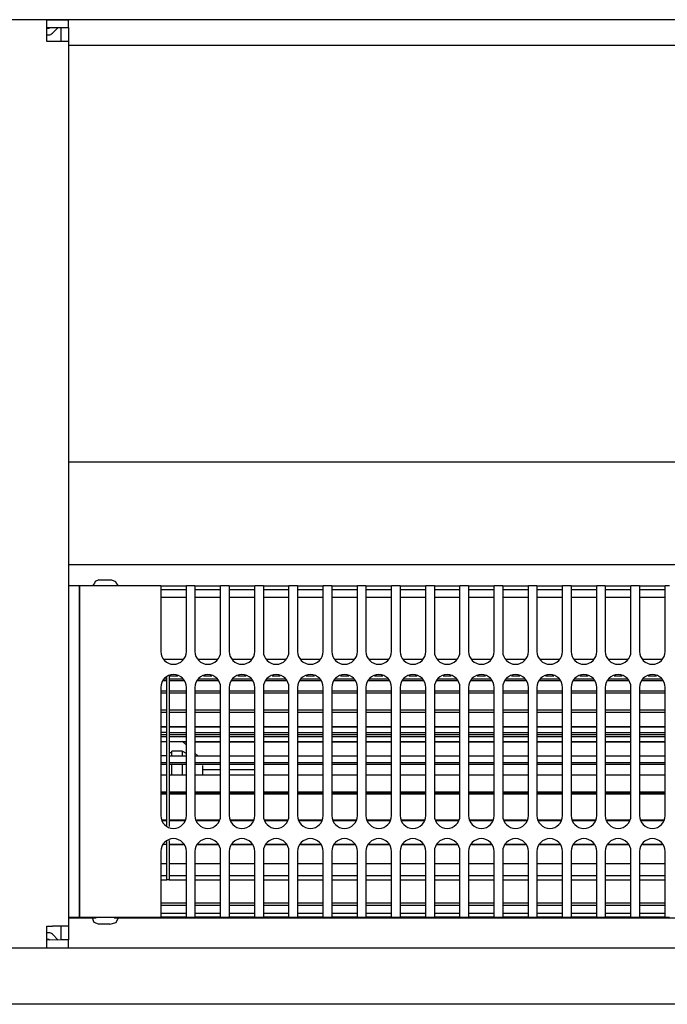
# Model space of a CAD drawing. Units: millimetres. Extents: x -180 to 7975, y -122 to 5841.
# Drawn here: x 6172 to 6298, y 1269 to 1461 of the extents above; entities that cross this region are included whole.
import ezdxf

# ---------------------------------------------------------------- set-up
doc = ezdxf.new("R2010")
doc.units = ezdxf.units.MM
doc.layers.add('1', color=7, linetype='Continuous')

msp = doc.modelspace()

# ---------------------------------------------------------------- linework, layer by layer
at = {"color": 1, "linetype": 'Continuous'}
for p, q in [((6662.732, 1461.489), (3471.932, 1461.489)), ((6176.939, 1461.489), (6160.439, 1461.489)), ((6176.939, 1458.389), (6176.939, 1461.489)), ((6176.939, 1461.489), (6181.189, 1461.489)), ((6181.189, 1459.989), (6181.189, 1461.489)), ((6176.939, 1459.989), (6181.189, 1459.989)), ((6177.325, 1459.789), (6176.939, 1459.789)), ((6177.525, 1459.989), (6177.325, 1459.789)), ((6178.032, 1458.832), (6179.189, 1459.989)), ((6179.689, 1459.889), (6181.189, 1459.989)), ((6179.689, 1459.889), (6179.689, 1457.239)), ((6181.189, 1459.989), (6181.189, 1457.239)), ((6176.939, 1458.539), (6177.325, 1458.539)), ((6176.939, 1457.239), (6176.939, 1458.389)), ((6178.089, 1457.239), (6176.939, 1457.239)), ((6181.189, 1457.239), (6178.089, 1457.239)), ((6181.189, 1457.239), (6181.189, 1284.739)), ((6181.189, 1456.489), (6533.332, 1456.489)), ((6181.189, 1375.239), (6533.332, 1375.239)), ((6181.189, 1355.239), (6533.332, 1355.239)), ((6186.347, 1351.937), (6186.218, 1351.606)), ((6187.121, 1352.289), (6186.347, 1351.937)), ((6187.121, 1352.289), (6189.543, 1352.289)), ((6189.543, 1352.289), (6190.317, 1351.937)), ((6190.317, 1351.937), (6190.446, 1351.606)), ((6183.332, 1351.089), (6181.189, 1351.089)), ((6183.332, 1351.089), (6183.332, 1349.289)), ((6199.165, 1351.089), (6183.332, 1351.089)), ((6183.332, 1349.289), (6183.332, 1351.089)), ((6186.218, 1351.606), (6185.832, 1351.089)), ((6190.446, 1351.606), (6190.832, 1351.089)), ((6199.165, 1351.089), (6199.165, 1349.289)), ((6199.165, 1351.089), (6204.165, 1351.089)), ((6204.165, 1350.289), (6199.165, 1350.289)), ((6205.832, 1351.089), (6204.165, 1351.089)), ((6204.165, 1349.289), (6204.165, 1351.089)), ((6205.832, 1351.089), (6205.832, 1349.289)), ((6205.832, 1351.089), (6210.832, 1351.089)), ((6210.832, 1350.289), (6205.832, 1350.289)), ((6212.499, 1351.089), (6210.832, 1351.089)), ((6210.832, 1349.289), (6210.832, 1351.089)), ((6212.499, 1351.089), (6212.499, 1349.289)), ((6212.499, 1351.089), (6217.499, 1351.089)), ((6217.499, 1350.289), (6212.499, 1350.289)), ((6217.499, 1349.289), (6217.499, 1351.089)), ((6219.165, 1351.089), (6217.499, 1351.089)), ((6219.165, 1351.089), (6219.165, 1349.289)), ((6219.165, 1351.089), (6224.165, 1351.089)), ((6224.165, 1350.289), (6219.165, 1350.289)), ((6225.832, 1351.089), (6224.165, 1351.089)), ((6224.165, 1349.289), (6224.165, 1351.089)), ((6225.832, 1351.089), (6230.832, 1351.089)), ((6225.832, 1351.089), (6225.832, 1349.289)), ((6230.832, 1350.289), (6225.832, 1350.289)), ((6232.499, 1351.089), (6230.832, 1351.089)), ((6230.832, 1349.289), (6230.832, 1351.089)), ((6232.499, 1351.089), (6237.499, 1351.089)), ((6232.499, 1351.089), (6232.499, 1349.289)), ((6237.499, 1350.289), (6232.499, 1350.289)), ((6239.165, 1351.089), (6237.499, 1351.089)), ((6237.499, 1349.289), (6237.499, 1351.089)), ((6239.165, 1351.089), (6244.165, 1351.089)), ((6239.165, 1351.089), (6239.165, 1349.289)), ((6244.165, 1350.289), (6239.165, 1350.289)), ((6244.165, 1349.289), (6244.165, 1351.089)), ((6245.832, 1351.089), (6244.165, 1351.089)), ((6245.832, 1351.089), (6245.832, 1349.289)), ((6245.832, 1351.089), (6250.832, 1351.089)), ((6250.832, 1350.289), (6245.832, 1350.289)), ((6250.832, 1349.289), (6250.832, 1351.089)), ((6252.499, 1351.089), (6250.832, 1351.089)), ((6252.499, 1351.089), (6252.499, 1349.289)), ((6252.499, 1351.089), (6257.499, 1351.089)), ((6257.499, 1350.289), (6252.499, 1350.289)), ((6257.499, 1349.289), (6257.499, 1351.089)), ((6259.165, 1351.089), (6257.499, 1351.089)), ((6259.165, 1351.089), (6259.165, 1349.289)), ((6259.165, 1351.089), (6264.165, 1351.089)), ((6264.165, 1350.289), (6259.165, 1350.289)), ((6264.165, 1349.289), (6264.165, 1351.089)), ((6265.832, 1351.089), (6264.165, 1351.089)), ((6265.832, 1351.089), (6270.832, 1351.089)), ((6265.832, 1351.089), (6265.832, 1349.289)), ((6270.832, 1350.289), (6265.832, 1350.289)), ((6270.832, 1349.289), (6270.832, 1351.089)), ((6272.499, 1351.089), (6270.832, 1351.089)), ((6272.499, 1351.089), (6272.499, 1349.289)), ((6272.499, 1351.089), (6277.499, 1351.089)), ((6277.499, 1350.289), (6272.499, 1350.289)), ((6277.499, 1349.289), (6277.499, 1351.089)), ((6279.165, 1351.089), (6277.499, 1351.089)), ((6279.165, 1351.089), (6284.165, 1351.089)), ((6279.165, 1351.089), (6279.165, 1349.289)), ((6284.165, 1350.289), (6279.165, 1350.289)), ((6284.165, 1349.289), (6284.165, 1351.089)), ((6285.832, 1351.089), (6284.165, 1351.089)), ((6285.832, 1351.089), (6285.832, 1349.289)), ((6285.832, 1351.089), (6290.832, 1351.089)), ((6290.832, 1350.289), (6285.832, 1350.289)), ((6290.832, 1349.289), (6290.832, 1351.089)), ((6292.499, 1351.089), (6290.832, 1351.089)), ((6292.499, 1351.089), (6297.499, 1351.089)), ((6292.499, 1351.089), (6292.499, 1349.289)), ((6297.499, 1350.289), (6292.499, 1350.289)), ((6298.332, 1351.089), (6297.499, 1351.089)), ((6297.499, 1349.289), (6297.499, 1351.089)), ((6183.332, 1288.289), (6183.332, 1349.289)), ((6183.332, 1349.289), (6183.332, 1288.289)), ((6199.165, 1349.289), (6199.165, 1338.289)), ((6204.165, 1348.789), (6199.165, 1348.789)), ((6204.165, 1338.289), (6204.165, 1349.289)), ((6205.832, 1349.289), (6205.832, 1338.289)), ((6210.832, 1348.789), (6205.832, 1348.789)), ((6210.832, 1338.289), (6210.832, 1349.289)), ((6212.499, 1349.289), (6212.499, 1338.289)), ((6217.499, 1348.789), (6212.499, 1348.789)), ((6217.499, 1338.289), (6217.499, 1349.289)), ((6219.165, 1349.289), (6219.165, 1338.289)), ((6224.165, 1348.789), (6219.165, 1348.789)), ((6224.165, 1338.289), (6224.165, 1349.289)), ((6225.832, 1349.289), (6225.832, 1338.289)), ((6230.832, 1348.789), (6225.832, 1348.789)), ((6230.832, 1338.289), (6230.832, 1349.289)), ((6232.499, 1349.289), (6232.499, 1338.289)), ((6237.499, 1348.789), (6232.499, 1348.789)), ((6237.499, 1338.289), (6237.499, 1349.289)), ((6239.165, 1349.289), (6239.165, 1338.289)), ((6244.165, 1348.789), (6239.165, 1348.789)), ((6244.165, 1338.289), (6244.165, 1349.289)), ((6245.832, 1349.289), (6245.832, 1338.289)), ((6250.832, 1348.789), (6245.832, 1348.789)), ((6250.832, 1338.289), (6250.832, 1349.289)), ((6252.499, 1349.289), (6252.499, 1338.289)), ((6257.499, 1348.789), (6252.499, 1348.789)), ((6257.499, 1338.289), (6257.499, 1349.289)), ((6259.165, 1349.289), (6259.165, 1338.289)), ((6264.165, 1348.789), (6259.165, 1348.789)), ((6264.165, 1338.289), (6264.165, 1349.289)), ((6265.832, 1349.289), (6265.832, 1338.289)), ((6270.832, 1348.789), (6265.832, 1348.789)), ((6270.832, 1338.289), (6270.832, 1349.289)), ((6272.499, 1349.289), (6272.499, 1338.289)), ((6277.499, 1348.789), (6272.499, 1348.789)), ((6277.499, 1338.289), (6277.499, 1349.289)), ((6279.165, 1349.289), (6279.165, 1338.289)), ((6284.165, 1348.789), (6279.165, 1348.789)), ((6284.165, 1338.289), (6284.165, 1349.289)), ((6285.832, 1349.289), (6285.832, 1338.289)), ((6290.832, 1348.789), (6285.832, 1348.789)), ((6290.832, 1338.289), (6290.832, 1349.289)), ((6292.499, 1349.289), (6292.499, 1338.289)), ((6297.499, 1348.789), (6292.499, 1348.789)), ((6297.499, 1338.289), (6297.499, 1349.289)), ((6199.787, 1336.789), (6203.544, 1336.789)), ((6206.453, 1336.789), (6210.211, 1336.789)), ((6213.12, 1336.789), (6216.877, 1336.789)), ((6219.787, 1336.789), (6223.544, 1336.789)), ((6226.453, 1336.789), (6230.211, 1336.789)), ((6233.12, 1336.789), (6236.877, 1336.789)), ((6239.787, 1336.789), (6243.544, 1336.789)), ((6246.453, 1336.789), (6250.211, 1336.789)), ((6253.12, 1336.789), (6256.877, 1336.789)), ((6259.787, 1336.789), (6263.544, 1336.789)), ((6266.453, 1336.789), (6270.211, 1336.789)), ((6273.12, 1336.789), (6276.877, 1336.789)), ((6279.787, 1336.789), (6283.544, 1336.789)), ((6286.453, 1336.789), (6290.211, 1336.789)), ((6293.12, 1336.789), (6296.877, 1336.789)), ((6200.332, 1332.554), (6199.689, 1332.554)), ((6199.865, 1332.979), (6200.332, 1332.979)), ((6200.332, 1332.979), (6200.332, 1333.236)), ((6200.332, 1330.614), (6200.332, 1332.979)), ((6200.832, 1333.455), (6200.832, 1332.979)), ((6202.47, 1333.455), (6200.832, 1333.455)), ((6200.832, 1332.979), (6200.832, 1330.614)), ((6200.832, 1332.979), (6203.465, 1332.979)), ((6203.641, 1332.554), (6200.832, 1332.554)), ((6210.308, 1332.554), (6206.356, 1332.554)), ((6206.532, 1332.979), (6210.132, 1332.979)), ((6209.137, 1333.455), (6207.527, 1333.455)), ((6216.975, 1332.554), (6213.023, 1332.554)), ((6213.199, 1332.979), (6216.799, 1332.979)), ((6215.804, 1333.455), (6214.194, 1333.455)), ((6223.641, 1332.554), (6219.689, 1332.554)), ((6219.865, 1332.979), (6223.465, 1332.979)), ((6222.47, 1333.455), (6220.861, 1333.455)), ((6230.308, 1332.554), (6226.356, 1332.554)), ((6226.532, 1332.979), (6230.132, 1332.979)), ((6229.137, 1333.455), (6227.527, 1333.455)), ((6236.975, 1332.554), (6233.023, 1332.554)), ((6233.199, 1332.979), (6236.799, 1332.979)), ((6235.804, 1333.455), (6234.194, 1333.455)), ((6243.641, 1332.554), (6239.689, 1332.554)), ((6239.865, 1332.979), (6243.465, 1332.979)), ((6242.47, 1333.455), (6240.861, 1333.455)), ((6250.308, 1332.554), (6246.356, 1332.554)), ((6246.532, 1332.979), (6250.132, 1332.979)), ((6249.137, 1333.455), (6247.527, 1333.455)), ((6256.975, 1332.554), (6253.023, 1332.554)), ((6253.199, 1332.979), (6256.799, 1332.979)), ((6255.804, 1333.455), (6254.194, 1333.455)), ((6263.641, 1332.554), (6259.689, 1332.554)), ((6259.865, 1332.979), (6263.465, 1332.979)), ((6262.47, 1333.455), (6260.861, 1333.455)), ((6270.308, 1332.554), (6266.356, 1332.554)), ((6266.532, 1332.979), (6270.132, 1332.979)), ((6269.137, 1333.455), (6267.527, 1333.455)), ((6276.975, 1332.554), (6273.023, 1332.554)), ((6273.199, 1332.979), (6276.799, 1332.979)), ((6275.804, 1333.455), (6274.194, 1333.455)), ((6283.641, 1332.554), (6279.689, 1332.554)), ((6279.865, 1332.979), (6283.465, 1332.979)), ((6282.47, 1333.455), (6280.861, 1333.455)), ((6290.308, 1332.554), (6286.356, 1332.554)), ((6286.532, 1332.979), (6290.132, 1332.979)), ((6289.137, 1333.455), (6287.527, 1333.455)), ((6296.975, 1332.554), (6293.023, 1332.554)), ((6293.199, 1332.979), (6296.799, 1332.979)), ((6295.804, 1333.455), (6294.194, 1333.455)), ((6199.165, 1331.289), (6199.165, 1306.289)), ((6199.165, 1330.614), (6200.332, 1330.614)), ((6200.332, 1326.886), (6200.332, 1330.614)), ((6200.832, 1330.614), (6200.832, 1326.888)), ((6200.832, 1330.614), (6204.165, 1330.614)), ((6204.165, 1306.289), (6204.165, 1331.289)), ((6205.832, 1331.289), (6205.832, 1306.289)), ((6205.832, 1330.614), (6210.832, 1330.614)), ((6210.832, 1306.289), (6210.832, 1331.289)), ((6212.499, 1331.289), (6212.499, 1306.289)), ((6212.499, 1330.614), (6217.499, 1330.614)), ((6217.499, 1306.289), (6217.499, 1331.289)), ((6219.165, 1331.289), (6219.165, 1306.289)), ((6219.165, 1330.614), (6224.165, 1330.614)), ((6224.165, 1306.289), (6224.165, 1331.289)), ((6225.832, 1331.289), (6225.832, 1306.289)), ((6225.832, 1330.614), (6230.832, 1330.614)), ((6230.832, 1306.289), (6230.832, 1331.289)), ((6232.499, 1331.289), (6232.499, 1306.289)), ((6232.499, 1330.614), (6237.499, 1330.614)), ((6237.499, 1306.289), (6237.499, 1331.289)), ((6239.165, 1331.289), (6239.165, 1306.289)), ((6239.165, 1330.614), (6244.165, 1330.614)), ((6244.165, 1306.289), (6244.165, 1331.289)), ((6245.832, 1331.289), (6245.832, 1306.289)), ((6245.832, 1330.614), (6250.832, 1330.614)), ((6250.832, 1306.289), (6250.832, 1331.289)), ((6252.499, 1331.289), (6252.499, 1306.289)), ((6252.499, 1330.614), (6257.499, 1330.614)), ((6257.499, 1306.289), (6257.499, 1331.289)), ((6259.165, 1331.289), (6259.165, 1306.289)), ((6259.165, 1330.614), (6264.165, 1330.614)), ((6264.165, 1306.289), (6264.165, 1331.289)), ((6265.832, 1331.289), (6265.832, 1306.289)), ((6265.832, 1330.614), (6270.832, 1330.614)), ((6270.832, 1306.289), (6270.832, 1331.289)), ((6272.499, 1331.289), (6272.499, 1306.289)), ((6272.499, 1330.614), (6277.499, 1330.614)), ((6277.499, 1306.289), (6277.499, 1331.289)), ((6279.165, 1331.289), (6279.165, 1306.289)), ((6279.165, 1330.614), (6284.165, 1330.614)), ((6284.165, 1306.289), (6284.165, 1331.289)), ((6285.832, 1331.289), (6285.832, 1306.289)), ((6285.832, 1330.614), (6290.832, 1330.614)), ((6290.832, 1306.289), (6290.832, 1331.289)), ((6292.499, 1331.289), (6292.499, 1306.289)), ((6292.499, 1330.614), (6297.499, 1330.614)), ((6297.499, 1306.289), (6297.499, 1331.289)), ((6200.332, 1330.132), (6199.165, 1330.132)), ((6204.165, 1330.132), (6200.832, 1330.132)), ((6210.832, 1330.132), (6205.832, 1330.132)), ((6217.499, 1330.132), (6212.499, 1330.132)), ((6224.165, 1330.132), (6219.165, 1330.132)), ((6230.832, 1330.132), (6225.832, 1330.132)), ((6237.499, 1330.132), (6232.499, 1330.132)), ((6244.165, 1330.132), (6239.165, 1330.132)), ((6250.832, 1330.132), (6245.832, 1330.132)), ((6257.499, 1330.132), (6252.499, 1330.132)), ((6264.165, 1330.132), (6259.165, 1330.132)), ((6270.832, 1330.132), (6265.832, 1330.132)), ((6277.499, 1330.132), (6272.499, 1330.132)), ((6284.165, 1330.132), (6279.165, 1330.132)), ((6290.832, 1330.132), (6285.832, 1330.132)), ((6297.499, 1330.132), (6292.499, 1330.132)), ((6199.165, 1326.886), (6200.332, 1326.886)), ((6200.332, 1322.097), (6200.332, 1326.886)), ((6200.832, 1326.888), (6200.832, 1322.097)), ((6200.832, 1326.888), (6204.165, 1326.888)), ((6205.832, 1326.888), (6210.832, 1326.888)), ((6212.499, 1326.888), (6217.499, 1326.888)), ((6219.165, 1326.888), (6224.165, 1326.888)), ((6225.832, 1326.888), (6230.832, 1326.888)), ((6232.499, 1326.888), (6237.499, 1326.888)), ((6239.165, 1326.887), (6244.165, 1326.887)), ((6245.832, 1326.887), (6250.832, 1326.887)), ((6252.499, 1326.887), (6257.499, 1326.887)), ((6259.165, 1326.887), (6264.165, 1326.887)), ((6265.832, 1326.887), (6270.832, 1326.887)), ((6272.499, 1326.887), (6277.499, 1326.887)), ((6279.165, 1326.886), (6284.165, 1326.886)), ((6285.832, 1326.886), (6290.832, 1326.886)), ((6292.499, 1326.886), (6297.499, 1326.886)), ((6200.332, 1326.386), (6199.165, 1326.386)), ((6204.165, 1326.386), (6200.832, 1326.386)), ((6210.832, 1326.386), (6205.832, 1326.386)), ((6217.499, 1326.386), (6212.499, 1326.386)), ((6224.165, 1326.386), (6219.165, 1326.386)), ((6230.832, 1326.386), (6225.832, 1326.386)), ((6237.499, 1326.386), (6232.499, 1326.386)), ((6244.165, 1326.386), (6239.165, 1326.386)), ((6250.832, 1326.386), (6245.832, 1326.386)), ((6257.499, 1326.386), (6252.499, 1326.386)), ((6264.165, 1326.386), (6259.165, 1326.386)), ((6270.832, 1326.386), (6265.832, 1326.386)), ((6277.499, 1326.386), (6272.499, 1326.386)), ((6284.165, 1326.386), (6279.165, 1326.386)), ((6290.832, 1326.386), (6285.832, 1326.386)), ((6297.499, 1326.386), (6292.499, 1326.386)), ((6200.332, 1323.595), (6199.165, 1323.595)), ((6199.165, 1323.595), (6200.332, 1323.595)), ((6204.165, 1323.595), (6200.832, 1323.595)), ((6200.832, 1323.595), (6204.165, 1323.595)), ((6210.832, 1323.595), (6205.832, 1323.595)), ((6205.832, 1323.595), (6210.832, 1323.595)), ((6217.499, 1323.595), (6212.499, 1323.595)), ((6212.499, 1323.595), (6217.499, 1323.595)), ((6224.165, 1323.595), (6219.165, 1323.595)), ((6219.165, 1323.595), (6224.165, 1323.595)), ((6230.832, 1323.595), (6225.832, 1323.595)), ((6225.832, 1323.595), (6230.832, 1323.595)), ((6237.499, 1323.595), (6232.499, 1323.595)), ((6232.499, 1323.595), (6237.499, 1323.595)), ((6244.165, 1323.595), (6239.165, 1323.595)), ((6239.165, 1323.595), (6244.165, 1323.595)), ((6250.832, 1323.595), (6245.832, 1323.595)), ((6245.832, 1323.595), (6250.832, 1323.595)), ((6257.499, 1323.595), (6252.499, 1323.595)), ((6252.499, 1323.595), (6257.499, 1323.595)), ((6264.165, 1323.595), (6259.165, 1323.595)), ((6259.165, 1323.595), (6264.165, 1323.595)), ((6270.832, 1323.595), (6265.832, 1323.595)), ((6265.832, 1323.595), (6270.832, 1323.595)), ((6277.499, 1323.595), (6272.499, 1323.595)), ((6272.499, 1323.595), (6277.499, 1323.595)), ((6284.165, 1323.595), (6279.165, 1323.595)), ((6279.165, 1323.595), (6284.165, 1323.595)), ((6290.832, 1323.595), (6285.832, 1323.595)), ((6285.832, 1323.595), (6290.832, 1323.595)), ((6297.499, 1323.595), (6292.499, 1323.595)), ((6292.499, 1323.595), (6297.499, 1323.595)), ((6200.332, 1322.516), (6199.165, 1322.516)), ((6199.165, 1322.097), (6200.332, 1322.097)), ((6200.332, 1321.62), (6199.165, 1321.62)), ((6200.332, 1316.635), (6200.332, 1322.097)), ((6200.832, 1322.516), (6204.165, 1322.516)), ((6200.832, 1322.097), (6200.832, 1316.635)), ((6200.832, 1322.097), (6204.165, 1322.097)), ((6204.165, 1321.62), (6200.832, 1321.62)), ((6205.832, 1322.516), (6210.832, 1322.516)), ((6205.832, 1322.097), (6210.832, 1322.097)), ((6210.832, 1321.62), (6205.832, 1321.62)), ((6212.499, 1322.516), (6217.499, 1322.516)), ((6212.499, 1322.097), (6217.499, 1322.097)), ((6217.499, 1321.62), (6212.499, 1321.62)), ((6219.165, 1322.516), (6224.165, 1322.516)), ((6219.165, 1322.097), (6224.165, 1322.097)), ((6224.165, 1321.62), (6219.165, 1321.62)), ((6225.832, 1322.516), (6230.832, 1322.516)), ((6225.832, 1322.097), (6230.832, 1322.097)), ((6230.832, 1321.62), (6225.832, 1321.62)), ((6232.499, 1322.516), (6237.499, 1322.516)), ((6232.499, 1322.097), (6237.499, 1322.097)), ((6237.499, 1321.62), (6232.499, 1321.62)), ((6239.165, 1322.516), (6244.165, 1322.516)), ((6239.165, 1322.097), (6244.165, 1322.097)), ((6244.165, 1321.62), (6239.165, 1321.62)), ((6245.832, 1322.516), (6250.832, 1322.516)), ((6245.832, 1322.097), (6250.832, 1322.097)), ((6250.832, 1321.62), (6245.832, 1321.62)), ((6252.499, 1322.516), (6257.499, 1322.516)), ((6252.499, 1322.097), (6257.499, 1322.097)), ((6257.499, 1321.62), (6252.499, 1321.62)), ((6259.165, 1322.516), (6264.165, 1322.516)), ((6259.165, 1322.097), (6264.165, 1322.097)), ((6264.165, 1321.62), (6259.165, 1321.62)), ((6265.832, 1322.516), (6270.832, 1322.516)), ((6265.832, 1322.097), (6270.832, 1322.097)), ((6270.832, 1321.62), (6265.832, 1321.62)), ((6272.499, 1322.516), (6277.499, 1322.516)), ((6272.499, 1322.097), (6277.499, 1322.097)), ((6277.499, 1321.62), (6272.499, 1321.62)), ((6279.165, 1322.516), (6284.165, 1322.516)), ((6279.165, 1322.097), (6284.165, 1322.097)), ((6284.165, 1321.62), (6279.165, 1321.62)), ((6285.832, 1322.516), (6290.832, 1322.516)), ((6285.832, 1322.097), (6290.832, 1322.097)), ((6290.832, 1321.62), (6285.832, 1321.62)), ((6292.499, 1322.516), (6297.499, 1322.516)), ((6292.499, 1322.097), (6297.499, 1322.097)), ((6297.499, 1321.62), (6292.499, 1321.62)), ((6199.165, 1320.763), (6200.332, 1320.763)), ((6200.832, 1320.763), (6204.165, 1320.763)), ((6204.165, 1320.007), (6203.332, 1320.789)), ((6204.165, 1320.602), (6203.532, 1320.602)), ((6205.832, 1320.763), (6210.832, 1320.763)), ((6210.832, 1320.602), (6205.832, 1320.602)), ((6212.499, 1320.763), (6217.499, 1320.763)), ((6217.499, 1320.602), (6212.499, 1320.602)), ((6219.165, 1320.763), (6224.165, 1320.763)), ((6224.165, 1320.602), (6219.165, 1320.602)), ((6225.832, 1320.763), (6230.832, 1320.763)), ((6230.832, 1320.602), (6225.832, 1320.602)), ((6232.499, 1320.763), (6237.499, 1320.763)), ((6237.499, 1320.602), (6232.499, 1320.602)), ((6239.165, 1320.763), (6244.165, 1320.763)), ((6244.165, 1320.602), (6239.165, 1320.602)), ((6245.832, 1320.763), (6250.832, 1320.763)), ((6250.832, 1320.602), (6245.832, 1320.602)), ((6252.499, 1320.763), (6257.499, 1320.763)), ((6257.499, 1320.602), (6252.499, 1320.602)), ((6259.165, 1320.763), (6264.165, 1320.763)), ((6264.165, 1320.602), (6259.165, 1320.602)), ((6265.832, 1320.763), (6270.832, 1320.763)), ((6270.832, 1320.602), (6265.832, 1320.602)), ((6272.499, 1320.763), (6277.499, 1320.763)), ((6277.499, 1320.602), (6272.499, 1320.602)), ((6279.165, 1320.763), (6284.165, 1320.763)), ((6284.165, 1320.602), (6279.165, 1320.602)), ((6285.832, 1320.763), (6290.832, 1320.763)), ((6290.832, 1320.602), (6285.832, 1320.602)), ((6292.499, 1320.763), (6297.499, 1320.763)), ((6297.499, 1320.602), (6292.499, 1320.602)), ((6200.332, 1317.939), (6199.165, 1317.939)), ((6201.332, 1318.558), (6200.832, 1318.558)), ((6200.832, 1317.939), (6204.165, 1317.939)), ((6201.332, 1317.939), (6201.332, 1318.82)), ((6203.332, 1318.82), (6201.332, 1318.82)), ((6203.332, 1318.82), (6203.332, 1317.939)), ((6204.165, 1318.379), (6203.332, 1318.82)), ((6206.372, 1317.939), (6205.832, 1318.445)), ((6205.832, 1317.939), (6210.832, 1317.939)), ((6212.499, 1317.939), (6217.499, 1317.939)), ((6219.165, 1317.939), (6224.165, 1317.939)), ((6225.832, 1317.939), (6230.832, 1317.939)), ((6232.499, 1317.939), (6237.499, 1317.939)), ((6239.165, 1317.939), (6244.165, 1317.939)), ((6245.832, 1317.939), (6250.832, 1317.939)), ((6252.499, 1317.939), (6257.499, 1317.939)), ((6259.165, 1317.939), (6264.165, 1317.939)), ((6265.832, 1317.939), (6270.832, 1317.939)), ((6272.499, 1317.939), (6277.499, 1317.939)), ((6279.165, 1317.939), (6284.165, 1317.939)), ((6285.832, 1317.939), (6290.832, 1317.939)), ((6292.499, 1317.939), (6297.499, 1317.939)), ((6199.165, 1316.635), (6200.332, 1316.635)), ((6200.332, 1316.219), (6199.165, 1316.219)), ((6200.332, 1310.942), (6200.332, 1316.635)), ((6200.832, 1316.635), (6204.165, 1316.635)), ((6200.832, 1316.635), (6200.832, 1310.942)), ((6204.165, 1316.219), (6200.832, 1316.219)), ((6201.332, 1314.166), (6201.332, 1316.219)), ((6203.332, 1316.219), (6203.332, 1314.166)), ((6205.832, 1316.635), (6210.832, 1316.635)), ((6210.832, 1316.219), (6205.832, 1316.219)), ((6207.332, 1316.087), (6207.332, 1314.166)), ((6207.332, 1315.289), (6210.832, 1315.289)), ((6212.499, 1316.635), (6217.499, 1316.635)), ((6217.499, 1316.219), (6212.499, 1316.219)), ((6212.499, 1315.289), (6217.499, 1315.289)), ((6219.165, 1316.635), (6224.165, 1316.635)), ((6224.165, 1316.219), (6219.165, 1316.219)), ((6225.832, 1316.635), (6230.832, 1316.635)), ((6230.832, 1316.219), (6225.832, 1316.219)), ((6232.499, 1316.635), (6237.499, 1316.635)), ((6237.499, 1316.219), (6232.499, 1316.219)), ((6239.165, 1316.635), (6244.165, 1316.635)), ((6244.165, 1316.219), (6239.165, 1316.219)), ((6245.832, 1316.635), (6250.832, 1316.635)), ((6250.832, 1316.219), (6245.832, 1316.219)), ((6252.499, 1316.635), (6257.499, 1316.635)), ((6257.499, 1316.219), (6252.499, 1316.219)), ((6259.165, 1316.635), (6264.165, 1316.635)), ((6264.165, 1316.219), (6259.165, 1316.219)), ((6265.832, 1316.635), (6270.832, 1316.635)), ((6270.832, 1316.219), (6265.832, 1316.219)), ((6272.499, 1316.635), (6277.499, 1316.635)), ((6277.499, 1316.219), (6272.499, 1316.219)), ((6279.165, 1316.635), (6284.165, 1316.635)), ((6284.165, 1316.219), (6279.165, 1316.219)), ((6285.832, 1316.635), (6290.832, 1316.635)), ((6290.832, 1316.219), (6285.832, 1316.219)), ((6292.499, 1316.635), (6297.499, 1316.635)), ((6297.499, 1316.219), (6292.499, 1316.219)), ((6200.332, 1314.166), (6199.165, 1314.166)), ((6204.165, 1314.166), (6200.832, 1314.166)), ((6210.832, 1314.166), (6205.832, 1314.166)), ((6217.499, 1314.166), (6212.499, 1314.166)), ((6224.165, 1314.166), (6219.165, 1314.166)), ((6230.832, 1314.166), (6225.832, 1314.166)), ((6237.499, 1314.166), (6232.499, 1314.166)), ((6244.165, 1314.166), (6239.165, 1314.166)), ((6250.832, 1314.166), (6245.832, 1314.166)), ((6257.499, 1314.166), (6252.499, 1314.166)), ((6264.165, 1314.166), (6259.165, 1314.166)), ((6270.832, 1314.166), (6265.832, 1314.166)), ((6277.499, 1314.166), (6272.499, 1314.166)), ((6284.165, 1314.166), (6279.165, 1314.166)), ((6290.832, 1314.166), (6285.832, 1314.166)), ((6297.499, 1314.166), (6292.499, 1314.166)), ((6199.165, 1310.942), (6200.332, 1310.942)), ((6200.332, 1310.621), (6199.165, 1310.621)), ((6200.332, 1310.435), (6199.165, 1310.435)), ((6200.332, 1305.48), (6200.332, 1310.942)), ((6200.832, 1310.942), (6200.832, 1305.48)), ((6200.832, 1310.942), (6204.165, 1310.942)), ((6204.165, 1310.621), (6200.832, 1310.621)), ((6204.165, 1310.435), (6200.832, 1310.435)), ((6201.332, 1310.435), (6201.332, 1310.621)), ((6203.332, 1310.621), (6203.332, 1310.435)), ((6205.832, 1310.942), (6210.832, 1310.942)), ((6210.832, 1310.621), (6205.832, 1310.621)), ((6210.832, 1310.435), (6205.832, 1310.435)), ((6206.813, 1310.621), (6206.474, 1310.435)), ((6212.499, 1310.942), (6217.499, 1310.942)), ((6217.499, 1310.621), (6212.499, 1310.621)), ((6217.499, 1310.435), (6212.499, 1310.435)), ((6219.165, 1310.942), (6224.165, 1310.942)), ((6224.165, 1310.621), (6219.165, 1310.621)), ((6224.165, 1310.435), (6219.165, 1310.435)), ((6225.832, 1310.942), (6230.832, 1310.942)), ((6230.832, 1310.621), (6225.832, 1310.621)), ((6230.832, 1310.435), (6225.832, 1310.435)), ((6232.499, 1310.942), (6237.499, 1310.942)), ((6237.499, 1310.621), (6232.499, 1310.621)), ((6237.499, 1310.435), (6232.499, 1310.435)), ((6239.165, 1310.942), (6244.165, 1310.942)), ((6244.165, 1310.621), (6239.165, 1310.621)), ((6244.165, 1310.435), (6239.165, 1310.435)), ((6245.832, 1310.942), (6250.832, 1310.942)), ((6250.832, 1310.621), (6245.832, 1310.621)), ((6250.832, 1310.435), (6245.832, 1310.435)), ((6252.499, 1310.942), (6257.499, 1310.942)), ((6257.499, 1310.621), (6252.499, 1310.621)), ((6257.499, 1310.435), (6252.499, 1310.435)), ((6259.165, 1310.942), (6264.165, 1310.942)), ((6264.165, 1310.621), (6259.165, 1310.621)), ((6264.165, 1310.435), (6259.165, 1310.435)), ((6265.832, 1310.942), (6270.832, 1310.942)), ((6270.832, 1310.621), (6265.832, 1310.621)), ((6270.832, 1310.435), (6265.832, 1310.435)), ((6272.499, 1310.942), (6277.499, 1310.942)), ((6277.499, 1310.621), (6272.499, 1310.621)), ((6277.499, 1310.435), (6272.499, 1310.435)), ((6279.165, 1310.942), (6284.165, 1310.942)), ((6284.165, 1310.621), (6279.165, 1310.621)), ((6284.165, 1310.435), (6279.165, 1310.435)), ((6285.832, 1310.942), (6290.832, 1310.942)), ((6290.832, 1310.621), (6285.832, 1310.621)), ((6290.832, 1310.435), (6285.832, 1310.435)), ((6292.499, 1310.942), (6297.499, 1310.942)), ((6297.499, 1310.621), (6292.499, 1310.621)), ((6297.499, 1310.435), (6292.499, 1310.435)), ((6199.5, 1305.48), (6200.332, 1305.48)), ((6200.332, 1305.28), (6199.583, 1305.28)), ((6200.332, 1304.341), (6200.332, 1305.48)), ((6200.832, 1305.48), (6200.832, 1304.134)), ((6200.832, 1305.48), (6203.831, 1305.48)), ((6203.748, 1305.28), (6200.832, 1305.28)), ((6206.167, 1305.48), (6210.497, 1305.48)), ((6210.414, 1305.28), (6206.25, 1305.28)), ((6212.833, 1305.48), (6217.164, 1305.48)), ((6217.081, 1305.28), (6212.917, 1305.28)), ((6219.5, 1305.48), (6223.831, 1305.48)), ((6223.748, 1305.28), (6219.583, 1305.28)), ((6226.167, 1305.48), (6230.497, 1305.48)), ((6230.414, 1305.28), (6226.25, 1305.28)), ((6232.833, 1305.48), (6237.164, 1305.48)), ((6237.081, 1305.28), (6232.917, 1305.28)), ((6239.5, 1305.48), (6243.831, 1305.48)), ((6243.748, 1305.28), (6239.583, 1305.28)), ((6246.167, 1305.48), (6250.497, 1305.48)), ((6250.414, 1305.28), (6246.25, 1305.28)), ((6252.833, 1305.48), (6257.164, 1305.48)), ((6257.081, 1305.28), (6252.917, 1305.28)), ((6259.5, 1305.48), (6263.831, 1305.48)), ((6263.748, 1305.28), (6259.583, 1305.28)), ((6266.167, 1305.48), (6270.497, 1305.48)), ((6270.414, 1305.28), (6266.25, 1305.28)), ((6272.833, 1305.48), (6277.164, 1305.48)), ((6277.081, 1305.28), (6272.917, 1305.28)), ((6279.5, 1305.48), (6283.831, 1305.48)), ((6283.748, 1305.28), (6279.583, 1305.28)), ((6286.167, 1305.48), (6290.497, 1305.48)), ((6290.414, 1305.28), (6286.25, 1305.28)), ((6292.833, 1305.48), (6297.164, 1305.48)), ((6297.081, 1305.28), (6292.917, 1305.28)), ((6199.72, 1300.628), (6200.332, 1300.692)), ((6200.332, 1300.692), (6199.72, 1300.628)), ((6200.332, 1300.692), (6200.332, 1301.236)), ((6200.332, 1296.964), (6200.332, 1300.692)), ((6200.832, 1301.444), (6200.832, 1300.628)), ((6200.832, 1300.628), (6200.832, 1296.964)), ((6200.832, 1300.628), (6203.611, 1300.628)), ((6203.611, 1300.628), (6200.832, 1300.628)), ((6206.387, 1300.628), (6210.277, 1300.628)), ((6210.277, 1300.628), (6206.387, 1300.628)), ((6213.054, 1300.628), (6216.944, 1300.628)), ((6216.944, 1300.628), (6213.054, 1300.628)), ((6219.72, 1300.628), (6223.611, 1300.628)), ((6223.611, 1300.628), (6219.72, 1300.628)), ((6226.387, 1300.628), (6230.277, 1300.628)), ((6230.277, 1300.628), (6226.387, 1300.628)), ((6233.054, 1300.628), (6236.944, 1300.628)), ((6236.944, 1300.628), (6233.054, 1300.628)), ((6239.72, 1300.628), (6243.611, 1300.628)), ((6243.611, 1300.628), (6239.72, 1300.628)), ((6246.387, 1300.628), (6250.277, 1300.628)), ((6250.277, 1300.628), (6246.387, 1300.628)), ((6253.054, 1300.628), (6256.944, 1300.628)), ((6256.944, 1300.628), (6253.054, 1300.628)), ((6259.72, 1300.628), (6263.611, 1300.628)), ((6263.611, 1300.628), (6259.72, 1300.628)), ((6266.387, 1300.628), (6270.277, 1300.628)), ((6270.277, 1300.628), (6266.387, 1300.628)), ((6273.054, 1300.628), (6276.944, 1300.628)), ((6276.944, 1300.628), (6273.054, 1300.628)), ((6279.72, 1300.628), (6283.611, 1300.628)), ((6283.611, 1300.628), (6279.72, 1300.628)), ((6286.387, 1300.628), (6290.277, 1300.628)), ((6290.277, 1300.628), (6286.387, 1300.628)), ((6293.054, 1300.628), (6296.944, 1300.628)), ((6296.944, 1300.628), (6293.054, 1300.628)), ((6199.165, 1299.289), (6199.165, 1288.289)), ((6204.165, 1288.289), (6204.165, 1299.289)), ((6205.832, 1299.289), (6205.832, 1288.289)), ((6210.832, 1288.289), (6210.832, 1299.289)), ((6212.499, 1299.289), (6212.499, 1288.289)), ((6217.499, 1288.289), (6217.499, 1299.289)), ((6219.165, 1299.289), (6219.165, 1288.289)), ((6224.165, 1288.289), (6224.165, 1299.289)), ((6225.832, 1299.289), (6225.832, 1288.289)), ((6230.832, 1288.289), (6230.832, 1299.289)), ((6232.499, 1299.289), (6232.499, 1288.289)), ((6237.499, 1288.289), (6237.499, 1299.289)), ((6239.165, 1299.289), (6239.165, 1288.289)), ((6244.165, 1288.289), (6244.165, 1299.289)), ((6245.832, 1299.289), (6245.832, 1288.289)), ((6250.832, 1288.289), (6250.832, 1299.289)), ((6252.499, 1299.289), (6252.499, 1288.289)), ((6257.499, 1288.289), (6257.499, 1299.289)), ((6259.165, 1299.289), (6259.165, 1288.289)), ((6264.165, 1288.289), (6264.165, 1299.289)), ((6265.832, 1299.289), (6265.832, 1288.289)), ((6270.832, 1288.289), (6270.832, 1299.289)), ((6272.499, 1299.289), (6272.499, 1288.289)), ((6277.499, 1288.289), (6277.499, 1299.289)), ((6279.165, 1299.289), (6279.165, 1288.289)), ((6284.165, 1288.289), (6284.165, 1299.289)), ((6285.832, 1299.289), (6285.832, 1288.289)), ((6290.832, 1288.289), (6290.832, 1299.289)), ((6292.499, 1299.289), (6292.499, 1288.289)), ((6297.499, 1288.289), (6297.499, 1299.289)), ((6199.165, 1296.964), (6200.332, 1296.964)), ((6200.332, 1294.599), (6200.332, 1296.964)), ((6200.832, 1296.964), (6200.832, 1294.599)), ((6200.832, 1296.964), (6204.165, 1296.964)), ((6205.832, 1296.964), (6210.832, 1296.964)), ((6212.499, 1296.964), (6217.499, 1296.964)), ((6219.165, 1296.964), (6224.165, 1296.964)), ((6225.832, 1296.964), (6230.832, 1296.964)), ((6232.499, 1296.964), (6237.499, 1296.964)), ((6239.165, 1296.964), (6244.165, 1296.964)), ((6245.832, 1296.964), (6250.832, 1296.964)), ((6252.499, 1296.964), (6257.499, 1296.964)), ((6259.165, 1296.964), (6264.165, 1296.964)), ((6265.832, 1296.964), (6270.832, 1296.964)), ((6272.499, 1296.964), (6277.499, 1296.964)), ((6279.165, 1296.964), (6284.165, 1296.964)), ((6285.832, 1296.964), (6290.832, 1296.964)), ((6292.499, 1296.964), (6297.499, 1296.964)), ((6199.165, 1294.599), (6200.332, 1294.599)), ((6200.332, 1293.789), (6200.332, 1294.599)), ((6200.832, 1294.599), (6200.832, 1293.789)), ((6200.832, 1294.599), (6204.165, 1294.599)), ((6205.832, 1294.599), (6210.832, 1294.599)), ((6212.499, 1294.599), (6217.499, 1294.599)), ((6219.165, 1294.599), (6224.165, 1294.599)), ((6225.832, 1294.599), (6230.832, 1294.599)), ((6232.499, 1294.599), (6237.499, 1294.599)), ((6239.165, 1294.599), (6244.165, 1294.599)), ((6245.832, 1294.599), (6250.832, 1294.599)), ((6252.499, 1294.599), (6257.499, 1294.599)), ((6259.165, 1294.599), (6264.165, 1294.599)), ((6265.832, 1294.599), (6270.832, 1294.599)), ((6272.499, 1294.599), (6277.499, 1294.599)), ((6279.165, 1294.599), (6284.165, 1294.599)), ((6285.832, 1294.599), (6290.832, 1294.599)), ((6292.499, 1294.599), (6297.499, 1294.599)), ((6199.165, 1293.789), (6200.332, 1293.789)), ((6200.832, 1293.789), (6200.332, 1293.789)), ((6200.832, 1293.789), (6204.165, 1293.789)), ((6205.832, 1293.789), (6210.832, 1293.789)), ((6212.499, 1293.789), (6217.499, 1293.789)), ((6219.165, 1293.789), (6224.165, 1293.789)), ((6225.832, 1293.789), (6230.832, 1293.789)), ((6232.499, 1293.789), (6237.499, 1293.789)), ((6239.165, 1293.789), (6244.165, 1293.789)), ((6245.832, 1293.789), (6250.832, 1293.789)), ((6252.499, 1293.789), (6257.499, 1293.789)), ((6259.165, 1293.789), (6264.165, 1293.789)), ((6265.832, 1293.789), (6270.832, 1293.789)), ((6272.499, 1293.789), (6277.499, 1293.789)), ((6279.165, 1293.789), (6284.165, 1293.789)), ((6285.832, 1293.789), (6290.832, 1293.789)), ((6292.499, 1293.789), (6297.499, 1293.789)), ((6199.165, 1289.289), (6204.165, 1289.289)), ((6199.165, 1288.789), (6204.165, 1288.789)), ((6205.832, 1289.289), (6210.832, 1289.289)), ((6205.832, 1288.789), (6210.832, 1288.789)), ((6212.499, 1289.289), (6217.499, 1289.289)), ((6212.499, 1288.789), (6217.499, 1288.789)), ((6219.165, 1289.289), (6224.165, 1289.289)), ((6219.165, 1288.789), (6224.165, 1288.789)), ((6225.832, 1289.289), (6230.832, 1289.289)), ((6225.832, 1288.789), (6230.832, 1288.789)), ((6232.499, 1289.289), (6237.499, 1289.289)), ((6232.499, 1288.789), (6237.499, 1288.789)), ((6239.165, 1289.289), (6244.165, 1289.289)), ((6239.165, 1288.789), (6244.165, 1288.789)), ((6245.832, 1289.289), (6250.832, 1289.289)), ((6245.832, 1288.789), (6250.832, 1288.789)), ((6252.499, 1289.289), (6257.499, 1289.289)), ((6252.499, 1288.789), (6257.499, 1288.789)), ((6259.165, 1289.289), (6264.165, 1289.289)), ((6259.165, 1288.789), (6264.165, 1288.789)), ((6265.832, 1289.289), (6270.832, 1289.289)), ((6265.832, 1288.789), (6270.832, 1288.789)), ((6272.499, 1289.289), (6277.499, 1289.289)), ((6272.499, 1288.789), (6277.499, 1288.789)), ((6279.165, 1289.289), (6284.165, 1289.289)), ((6279.165, 1288.789), (6284.165, 1288.789)), ((6285.832, 1289.289), (6290.832, 1289.289)), ((6285.832, 1288.789), (6290.832, 1288.789)), ((6292.499, 1289.289), (6297.499, 1289.289)), ((6292.499, 1288.789), (6297.499, 1288.789)), ((6181.189, 1286.489), (6183.332, 1286.489)), ((6183.332, 1288.289), (6183.332, 1286.489)), ((6183.332, 1286.489), (6183.332, 1288.289)), ((6183.332, 1286.489), (6199.165, 1286.489)), ((6185.832, 1286.289), (6185.832, 1286.489)), ((6190.832, 1286.489), (6190.832, 1286.289)), ((6199.165, 1288.289), (6199.165, 1286.489)), ((6199.165, 1287.289), (6204.165, 1287.289)), ((6204.165, 1286.489), (6199.165, 1286.489)), ((6204.165, 1286.489), (6204.165, 1288.289)), ((6204.165, 1286.489), (6205.832, 1286.489)), ((6205.832, 1288.289), (6205.832, 1286.489)), ((6205.832, 1287.289), (6210.832, 1287.289)), ((6210.832, 1286.489), (6205.832, 1286.489)), ((6210.832, 1286.489), (6210.832, 1288.289)), ((6210.832, 1286.489), (6212.499, 1286.489)), ((6212.499, 1288.289), (6212.499, 1286.489)), ((6212.499, 1287.289), (6217.499, 1287.289)), ((6217.499, 1286.489), (6212.499, 1286.489)), ((6217.499, 1286.489), (6217.499, 1288.289)), ((6217.499, 1286.489), (6219.165, 1286.489)), ((6219.165, 1288.289), (6219.165, 1286.489)), ((6219.165, 1287.289), (6224.165, 1287.289)), ((6224.165, 1286.489), (6219.165, 1286.489)), ((6224.165, 1286.489), (6224.165, 1288.289)), ((6224.165, 1286.489), (6225.832, 1286.489)), ((6225.832, 1288.289), (6225.832, 1286.489)), ((6225.832, 1287.289), (6230.832, 1287.289)), ((6230.832, 1286.489), (6225.832, 1286.489)), ((6230.832, 1286.489), (6230.832, 1288.289)), ((6230.832, 1286.489), (6232.499, 1286.489)), ((6232.499, 1288.289), (6232.499, 1286.489)), ((6232.499, 1287.289), (6237.499, 1287.289)), ((6237.499, 1286.489), (6232.499, 1286.489)), ((6237.499, 1286.489), (6237.499, 1288.289)), ((6237.499, 1286.489), (6239.165, 1286.489)), ((6239.165, 1288.289), (6239.165, 1286.489)), ((6239.165, 1287.289), (6244.165, 1287.289)), ((6244.165, 1286.489), (6239.165, 1286.489)), ((6244.165, 1286.489), (6244.165, 1288.289)), ((6244.165, 1286.489), (6245.832, 1286.489)), ((6245.832, 1288.289), (6245.832, 1286.489)), ((6245.832, 1287.289), (6250.832, 1287.289)), ((6250.832, 1286.489), (6245.832, 1286.489)), ((6250.832, 1286.489), (6250.832, 1288.289)), ((6250.832, 1286.489), (6252.499, 1286.489)), ((6252.499, 1288.289), (6252.499, 1286.489)), ((6252.499, 1287.289), (6257.499, 1287.289)), ((6257.499, 1286.489), (6252.499, 1286.489)), ((6257.499, 1286.489), (6257.499, 1288.289)), ((6257.499, 1286.489), (6259.165, 1286.489)), ((6259.165, 1288.289), (6259.165, 1286.489)), ((6259.165, 1287.289), (6264.165, 1287.289)), ((6264.165, 1286.489), (6259.165, 1286.489)), ((6264.165, 1286.489), (6264.165, 1288.289)), ((6264.165, 1286.489), (6265.832, 1286.489)), ((6265.832, 1288.289), (6265.832, 1286.489)), ((6265.832, 1287.289), (6270.832, 1287.289)), ((6270.832, 1286.489), (6265.832, 1286.489)), ((6270.832, 1286.489), (6270.832, 1288.289)), ((6270.832, 1286.489), (6272.499, 1286.489)), ((6272.499, 1288.289), (6272.499, 1286.489)), ((6272.499, 1287.289), (6277.499, 1287.289)), ((6277.499, 1286.489), (6272.499, 1286.489)), ((6277.499, 1286.489), (6277.499, 1288.289)), ((6277.499, 1286.489), (6279.165, 1286.489)), ((6279.165, 1288.289), (6279.165, 1286.489)), ((6279.165, 1287.289), (6284.165, 1287.289)), ((6284.165, 1286.489), (6279.165, 1286.489)), ((6284.165, 1286.489), (6284.165, 1288.289)), ((6284.165, 1286.489), (6285.832, 1286.489)), ((6285.832, 1288.289), (6285.832, 1286.489)), ((6285.832, 1287.289), (6290.832, 1287.289)), ((6290.832, 1286.489), (6285.832, 1286.489)), ((6290.832, 1286.489), (6290.832, 1288.289)), ((6290.832, 1286.489), (6292.499, 1286.489)), ((6292.499, 1288.289), (6292.499, 1286.489)), ((6292.499, 1287.289), (6297.499, 1287.289)), ((6297.499, 1286.489), (6292.499, 1286.489)), ((6297.499, 1286.489), (6297.499, 1288.289)), ((6297.499, 1286.489), (6298.332, 1286.489)), ((6176.939, 1283.589), (6176.939, 1284.739)), ((6176.939, 1284.739), (6178.089, 1284.739)), ((6181.189, 1284.739), (6178.089, 1284.739)), ((6179.689, 1284.739), (6179.689, 1282.089)), ((6185.832, 1286.289), (6181.189, 1286.289)), ((6181.189, 1284.739), (6181.189, 1282.089)), ((6186.183, 1285.44), (6185.832, 1286.289)), ((6186.564, 1286.289), (6185.832, 1286.289)), ((6187.032, 1285.089), (6186.183, 1285.44)), ((6189.251, 1285.089), (6187.032, 1285.089)), ((6189.251, 1285.089), (6190.481, 1285.44)), ((6190.832, 1286.289), (6190.1, 1286.289)), ((6190.481, 1285.44), (6190.832, 1286.289)), ((6533.332, 1286.289), (6190.832, 1286.289)), ((6176.939, 1280.489), (6176.939, 1283.589)), ((6177.325, 1283.439), (6176.939, 1283.439)), ((6179.189, 1281.989), (6178.032, 1283.146)), ((6176.939, 1282.189), (6177.325, 1282.189)), ((6181.189, 1282.089), (6176.939, 1281.989)), ((6177.325, 1282.189), (6177.525, 1281.989)), ((6181.189, 1282.089), (6179.689, 1282.089)), ((6181.189, 1280.489), (6181.189, 1282.089)), ((3471.932, 1280.489), (6662.732, 1280.489))]:
    msp.add_line(p, q, dxfattribs=at)
for centre, radius, start, end in [((6177.325, 1459.539), 1, 270, 315), ((6201.665, 1338.289), 2.5, 180, 0), ((6208.332, 1338.289), 2.5, 180, 0), ((6214.999, 1338.289), 2.5, 180, 0), ((6221.665, 1338.289), 2.5, 180, 0), ((6228.332, 1338.289), 2.5, 180, 0), ((6234.999, 1338.289), 2.5, 180, 0), ((6241.665, 1338.289), 2.5, 180, 0), ((6248.332, 1338.289), 2.5, 180, 0), ((6254.999, 1338.289), 2.5, 180, 0), ((6261.665, 1338.289), 2.5, 180, 0), ((6268.332, 1338.289), 2.5, 180, 0), ((6274.999, 1338.289), 2.5, 180, 0), ((6281.665, 1338.289), 2.5, 180, 0), ((6288.332, 1338.289), 2.5, 180, 0), ((6294.999, 1338.289), 2.5, 180, 0), ((6201.665, 1331.289), 2.5, 0, 180), ((6208.332, 1331.289), 2.5, 0, 180), ((6214.999, 1331.289), 2.5, 0, 180), ((6221.665, 1331.289), 2.5, 0, 180), ((6228.332, 1331.289), 2.5, 0, 180), ((6234.999, 1331.289), 2.5, 0, 180), ((6241.665, 1331.289), 2.5, 0, 180), ((6248.332, 1331.289), 2.5, 0, 180), ((6254.999, 1331.289), 2.5, 0, 180), ((6261.665, 1331.289), 2.5, 0, 180), ((6268.332, 1331.289), 2.5, 0, 180), ((6274.999, 1331.289), 2.5, 0, 180), ((6281.665, 1331.289), 2.5, 0, 180), ((6288.332, 1331.289), 2.5, 0, 180), ((6294.999, 1331.289), 2.5, 0, 180), ((6201.665, 1306.289), 2.5, 180, 0), ((6208.332, 1306.289), 2.5, 180, 0), ((6214.999, 1306.289), 2.5, 180, 0), ((6221.665, 1306.289), 2.5, 180, 0), ((6228.332, 1306.289), 2.5, 180, 0), ((6234.999, 1306.289), 2.5, 180, 0), ((6241.665, 1306.289), 2.5, 180, 0), ((6248.332, 1306.289), 2.5, 180, 360), ((6254.999, 1306.289), 2.5, 180, 0), ((6261.665, 1306.289), 2.5, 180, 0), ((6268.332, 1306.289), 2.5, 180, 0), ((6274.999, 1306.289), 2.5, 180, 0), ((6281.665, 1306.289), 2.5, 180, 0), ((6288.332, 1306.289), 2.5, 180, 0), ((6294.999, 1306.289), 2.5, 180, 0), ((6201.665, 1299.289), 2.5, 0, 180), ((6208.332, 1299.289), 2.5, 0, 180), ((6214.999, 1299.289), 2.5, 0, 180), ((6221.665, 1299.289), 2.5, 0, 180), ((6228.332, 1299.289), 2.5, 0, 180), ((6234.999, 1299.289), 2.5, 0, 180), ((6241.665, 1299.289), 2.5, 0, 180), ((6248.332, 1299.289), 2.5, 0, 180), ((6254.999, 1299.289), 2.5, 0, 180), ((6261.665, 1299.289), 2.5, 0, 180), ((6268.332, 1299.289), 2.5, 0, 180), ((6274.999, 1299.289), 2.5, 0, 180), ((6281.665, 1299.289), 2.5, 0, 180), ((6288.332, 1299.289), 2.5, 0, 180), ((6294.999, 1299.289), 2.5, 0, 180), ((6177.325, 1282.439), 1, 45, 90)]:
    msp.add_arc(centre, radius, start, end, dxfattribs=at)
at = {"layer": '1', "color": 6, "linetype": 'Continuous'}
msp.add_line((6662.332, 1269.489), (3472.332, 1269.489), dxfattribs=at)

doc.saveas('drawing.dxf')
